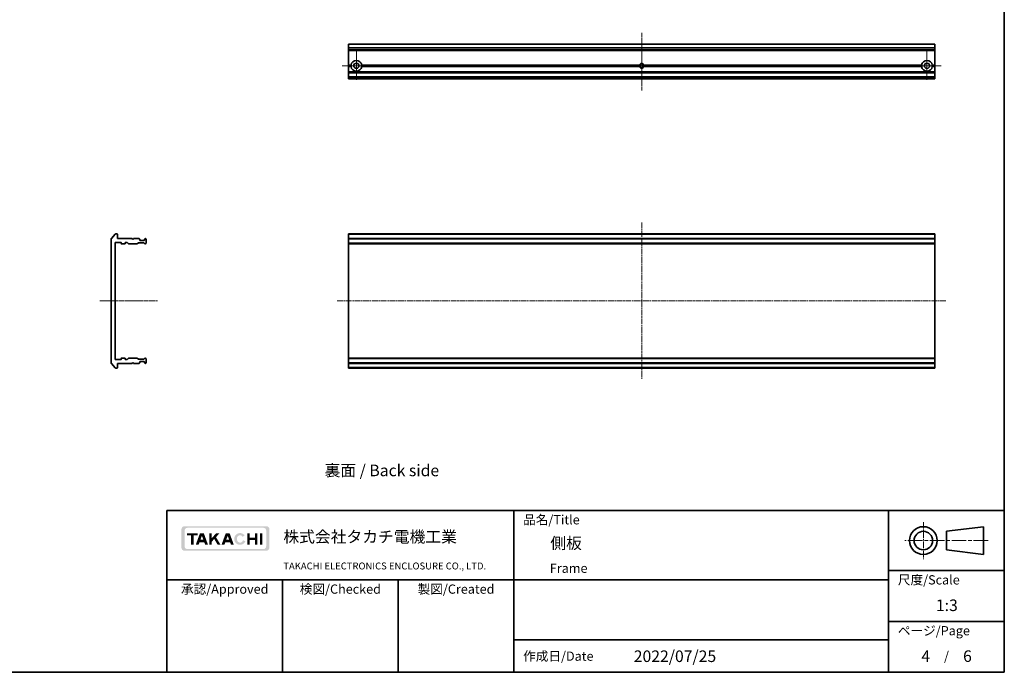
# Model space of a CAD drawing. Units: millimetres. Extents: x 0 to 10281, y 0 to 2388.
# Drawn here: x 5713 to 6351, y 0 to 423 of the extents above; entities that cross this region are included whole.
import ezdxf
from ezdxf.enums import TextEntityAlignment as Align

# ---------------------------------------------------------------- set-up
doc = ezdxf.new("R2010")
doc.units = ezdxf.units.MM
doc.header["$LTSCALE"] = 0.6666666666666666
doc.linetypes.add('CHAIN', pattern=[0.35429999999999995, 0.2362, -0.0295, 0.0591, -0.0295])
for name, color, linetype, lineweight in [('Border (ISO)', 7, 'Continuous', 35), ('Center Mark (ISO)', 131, 'Continuous', 18), ('Centerline (ISO)', 131, 'Continuous', 18), ('Hatch (ISO)', 1, 'Continuous', 18), ('Symbol (ISO)', 7, 'Continuous', 18), ('Title (ISO)', 7, 'Continuous', 35), ('Visible (ISO)', 7, 'Continuous', 35), ('Visible Narrow (ISO)', 7, 'Continuous', 25)]:
    doc.layers.add(name, color=color, linetype=linetype, lineweight=lineweight)
doc.styles.add('Note Text (TK)', font='MS PGothic.ttf')
doc.styles.add('文字スタイル67', font='arial.ttf')

# ---------------------------------------------------------------- blocks, each defined once
blk = doc.blocks.new('図面枠 tk図枠')
at = {"layer": 'Border (ISO)'}
for p in [(405.4999999999999, 289), (14.50000000000001, 8.000000000000007)]:
    blk.add_line(p, (405.4999999999999, 8.000000000000007), dxfattribs=at)
blk = doc.blocks.new('表題欄 tk表題欄')
at = {"layer": 'Hatch (ISO)'}
h = blk.add_hatch(color=256, dxfattribs=at)
edge = h.paths.add_edge_path(flags=0)
edge.add_arc((95.57537688673352, 236.2990653650367), 0.5958259999999996, 269.9999999999897, 360)
edge.add_line((96.17120288673351, 236.2990653650368), (96.17120288673348, 239.7107813650365))
edge.add_arc((95.5753768867335, 239.7107813650366), 0.5958259999999996, 0, 90.0000000000068)
edge.add_line((95.57537688673342, 240.3066073650366), (79.13710888673356, 240.3066073650366))
edge.add_arc((79.13710888673353, 239.7107813650366), 0.5958259999999996, 89.99999999999744, 180)
edge.add_line((78.54128288673353, 239.7107813650365), (78.54128288673331, 236.2990653650368))
edge.add_arc((79.13710888673332, 236.2990653650365), 0.5958259999999996, 180, 270.0000000000231)
edge.add_line((79.13710888673356, 235.7032393650365), (95.57537688673342, 235.7032393650367))
edge = h.paths.add_edge_path()
edge.add_line((77.83935088673357, 239.9556413650366), (77.83935088673357, 236.0542053650368))
edge.add_arc((78.54128288673346, 236.0542053650367), 0.7019319999998935, 180, 270.0000000000087)
edge.add_line((78.54128288673357, 235.3522733650368), (96.17120288673352, 235.3522733650368))
edge.add_arc((96.17120288673351, 236.0542053650367), 0.7019319999998921, 270, 360)
edge.add_line((96.8731348867334, 236.0542053650368), (96.87313488673352, 239.9556413650366))
edge.add_arc((96.1712028867336, 239.9556413650367), 0.7019319999998921, 0, 90.00000000000873)
edge.add_line((96.17120288673348, 240.6575733650367), (78.54128288673357, 240.6575733650366))
edge.add_arc((78.54128288673357, 239.9556413650366), 0.7019319999999984, 90, 180)
for points in [[(79.07181288673355, 239.1476033650369), (79.07181288673355, 238.6578833650367), (79.92066088673353, 238.6578833650367), (79.92066088673353, 236.6581933650368), (80.50832488673353, 236.6581933650368), (80.50832488673353, 238.6578833650367), (81.35717288673355, 238.6578833650367), (81.35717288673355, 239.1476033650369)], [(85.68407849525303, 236.6581933650368), (84.9434673993943, 237.8918698287545), (84.41792288673358, 237.3246628822781), (84.41792288673358, 236.6581933650368), (83.89555488673355, 236.6581933650368), (83.89555488673355, 239.1476033650369), (84.41792288673358, 239.1476033650369), (84.41792288673358, 238.0993979968839), (85.38913556809511, 239.1476033650369), (86.10696490847272, 239.1476033650369), (85.31925422435492, 238.2974470774499), (86.30334488673353, 236.6581933650368)], [(92.09142939614459, 239.1476033650369), (92.09142939614459, 236.6581933650368), (92.60971639614465, 236.6581933650368), (92.60971639614465, 237.6580383650368), (93.76872039614462, 237.6580383650368), (93.76872039614462, 236.6581933650368), (94.28700739614459, 236.6581933650368), (94.28700739614459, 239.1476033650369), (93.76872039614462, 239.1476033650369), (93.76872039614462, 238.1477583650367), (92.60971639614465, 238.1477583650367), (92.60971639614465, 239.1476033650369)], [(94.84202339614467, 239.1476033650369), (94.84202339614467, 236.6581933650368), (95.36439139614473, 236.6581933650368), (95.36439139614473, 239.1476033650369)]]:
    blk.add_hatch(color=256, dxfattribs=at).paths.add_polyline_path(points)
h = blk.add_hatch(color=256, dxfattribs=at)
h.paths.add_polyline_path([(82.59020695886475, 237.7110913650368), (81.95242681460243, 237.7110913650368), (82.27131688673356, 238.5794973650367)], flags=0)
h.paths.add_polyline_path([(82.77903014574996, 237.1968853650368), (81.76360362771717, 237.1968853650368), (81.56578886050404, 236.6581933650368), (80.94907288673355, 236.6581933650368), (81.86321688673357, 239.1476033650369), (82.67941688673353, 239.1476033650369), (83.59356088673351, 236.6581933650368), (82.97684491296302, 236.6581933650368)])
h = blk.add_hatch(color=256, dxfattribs=at)
h.paths.add_polyline_path([(87.52707281460246, 237.7110913650368), (88.16485295886469, 237.7110913650368), (87.84596288673359, 238.5794973650367)], flags=0)
h.paths.add_polyline_path([(87.14043486050403, 236.6581933650368), (87.3382496277172, 237.1968853650368), (88.35367614574989, 237.1968853650368), (88.551490912963, 236.6581933650368), (89.16820688673343, 236.6581933650368), (88.25406288673352, 239.1476033650369), (87.43786288673356, 239.1476033650369), (86.52371888673358, 236.6581933650368)])
h = blk.add_hatch(color=256, dxfattribs=at)
edge = h.paths.add_edge_path()
edge.add_arc((90.52309888673334, 237.9028983650369), 1.273272000000011, 38.55054079078439, 336.5820184016556)
edge.add_line((91.69149139614446, 237.3968543650369), (91.17255542714857, 237.6216113977801))
edge.add_ellipse((90.52309888673352, 237.9028983650369), major_axis=(0, -0.7998759999999119), ratio=0.8673469387756529, start_angle=128.5505407907963, end_angle=426.582018401653, ccw=False)
edge.add_line((91.09381514418376, 238.3576891122095), (91.51887237036831, 238.6964075050431))
at = {"layer": 'Title (ISO)'}
for p, q in [((74.70882392282105, 244.052739026017), (255.7088239228211, 244.052739026017)), ((74.70882392282105, 209.052739026017), (74.70882392282105, 244.052739026017)), ((149.7088239228211, 244.052739026017), (149.7088239228211, 209.052739026017)), ((230.7088239228211, 244.052739026017), (230.7088239228211, 209.052739026017)), ((255.7088239228211, 244.052739026017), (255.7088239228211, 209.052739026017)), ((243.2088239228211, 239.552739026017), (251.2088239228211, 240.5527390260171)), ((251.2088239228211, 234.552739026017), (251.2088239228211, 240.5527390260171)), ((243.2088239228211, 239.552739026017), (243.2088239228211, 235.552739026017)), ((243.2088239228211, 235.552739026017), (251.2088239228211, 234.552739026017)), ((230.7088239228211, 231.052739026017), (255.7088239228211, 231.052739026017)), ((74.70882392282105, 229.052739026017), (230.7088239228211, 229.052739026017)), ((99.70882392282108, 229.052739026017), (99.70882392282108, 209.052739026017)), ((124.708823922821, 229.052739026017), (124.708823922821, 209.052739026017)), ((230.7088239228211, 220.052739026017), (255.7088239228211, 220.052739026017)), ((149.7088239228211, 216.052739026017), (230.7088239228211, 216.052739026017)), ((255.7088239228211, 209.052739026017), (74.70882392282105, 209.052739026017))]:
    blk.add_line(p, q, dxfattribs=at)
at = {"layer": 'Title (ISO)', "color": 4, "linetype": 'CHAIN', "lineweight": 18, "ltscale": 8.889559745788574}
blk.add_line((238.2088239228211, 241.552739026017), (238.2088239228211, 233.552739026017), dxfattribs=at)
at = {"layer": 'Title (ISO)', "color": 4, "linetype": 'CHAIN', "lineweight": 18, "ltscale": 20.00163269042969}
blk.add_line((252.2088239228211, 237.552739026017), (234.2088239228211, 237.552739026017), dxfattribs=at)
at = {"layer": 'Title (ISO)'}
for radius in [3, 2]:
    blk.add_circle((238.2088239228211, 237.552739026017), radius, dxfattribs=at)
at = {"layer": 'Title (ISO)', "color": 1, "char_height": 2.000000029802322, "line_spacing_factor": 1.5, "style": 'Note Text (TK)'}
for s, insert, attachment_point in [('\\fＭＳ Ｐゴシック|b0|i0;{\\H2.0000;品名/Title}', (151.708823922821, 242.052739026017), 4), ('\\fＭＳ Ｐゴシック|b0|i0;{\\H2.0000;尺度/Scale}', (232.7088239228211, 229.052739026017), 4), ('\\fＭＳ Ｐゴシック|b0|i0;{\\H2.0000;承認/Approved}', (87.20882392282108, 227.052739026017), 5), ('\\fＭＳ Ｐゴシック|b0|i0;{\\H2.0000;検図/Checked}', (112.208823922821, 227.052739026017), 5), ('\\fＭＳ Ｐゴシック|b0|i0;{\\H2.0000;製図/Created}', (137.2088239228211, 227.052739026017), 5), ('\\fＭＳ Ｐゴシック|b0|i0;{\\H2.0000;ページ/Page}', (232.7088239228211, 218.052739026017), 4), ('\\fＭＳ Ｐゴシック|b0|i0;{\\H2.0000;作成日/Date}', (151.708823922821, 212.552739026017), 4)]:
    blk.add_mtext(s, dxfattribs=dict(at, insert=insert, attachment_point=attachment_point))
at = {"layer": 'Title (ISO)', "color": 7, "line_spacing_factor": 1.5, "style": 'Note Text (TK)'}
for s, insert, char_height, attachment_point in [('株式会社タカチ電機工業', (99.87313488673345, 238.052739026017), 2.5, 4), ('\\fArial|b0|i0;{\\H1.4986;TAKACHI ELECTRONICS ENCLOSURE CO., LTD.}', (99.87313488673342, 232.052739026017), 1.49859994649887, 4), ('\\fＭＳ Ｐゴシック|b0|i0;{\\H2.0000;/}', (243.2088239228211, 212.5527390260171), 2.000000029802322, 5)]:
    blk.add_mtext(s, dxfattribs=dict(at, insert=insert, char_height=char_height, attachment_point=attachment_point))
at = {"layer": 'Title (ISO)', "color": 7}
for tag, p, height, style in [('<品名>_001', (157.4673466500938, 235.6677958441988), 2.5, 'Note Text (TK)'), ('<Title>_001', (157.4878143697324, 230.5520568828656), 2.000000029802322, '文字スタイル67'), ('作成日_001', (175.6250171046392, 211.2814322078352), 2.5, 'Note Text (TK)'), ('<ページ_No.>_001', (237.9488807410029, 211.3027390260171), 2.5, 'Note Text (TK)'), ('<総ページ数>_001', (246.7997330137301, 211.3027390260171), 2.5, 'Note Text (TK)')]:
    blk.add_attdef(tag, p, '', height=height, dxfattribs=dict(at, style=style))
at = {"layer": 'Title (ISO)', "color": 7, "style": 'Note Text (TK)'}
blk.add_attdef('<尺度>', text='', height=2.5, dxfattribs=at).set_placement((243.2088239228211, 223.5527390260171), align=Align.MIDDLE_CENTER)

msp = doc.modelspace()

# ---------------------------------------------------------------- linework, layer by layer
at = {"layer": 'Center Mark (ISO)', "linetype": 'CHAIN', "ltscale": 6.815305709838867}
for p, q in [((5931.029554344655, 402.7420814074676), (5931.029554344655, 384.3420814074675)), ((6301.029554344655, 402.742081407687), (6301.029554344655, 384.3420814076869)), ((5940.229554344655, 393.5420814074675), (5921.829554344655, 393.5420814074675)), ((6310.229554344655, 393.542081407687), (6291.829554344655, 393.542081407687))]:
    msp.add_line(p, q, dxfattribs=at)
at = {"layer": 'Center Mark (ISO)', "linetype": 'CHAIN', "ltscale": 6.667144298553466}
for p, q in [((6116.029554344654, 402.5420814075777), (6116.029554344654, 384.5420814075778)), ((6125.029554344655, 393.5420814075778), (6107.029554344656, 393.5420814075778))]:
    msp.add_line(p, q, dxfattribs=at)
at = {"layer": 'Centerline (ISO)', "linetype": 'CHAIN', "ltscale": 13.88999271392822}
for p, q in [((6116.029554344642, 415.0420814075777), (6116.029554344664, 377.5420814075781)), ((5764.616576375375, 240.9355709431122), (5802.116576375365, 240.9355709431122))]:
    msp.add_line(p, q, dxfattribs=at)
at = {"layer": 'Centerline (ISO)', "linetype": 'CHAIN', "ltscale": 23.99096870422363}
for p, q in [((6116.029554344603, 291.9355709431122), (6116.029554344603, 189.9355709431122)), ((5918.529554344601, 240.9355709431122), (6313.529554344602, 240.935570943112))]:
    msp.add_line(p, q, dxfattribs=at)
at = {"layer": 'Visible (ISO)'}
for p, q in [((6306.029554344647, 407.5420814076905), (5926.029554344647, 407.542081407465)), ((5926.029554344647, 407.542081407465), (5926.029554344647, 407.4725477913443)), ((5926.029554344648, 405.1320353075498), (5926.029554344647, 407.4725477913443)), ((5926.029554344648, 405.1320353075498), (5926.029554344648, 404.9015689236707)), ((5926.029554344648, 403.8420814074661), (5926.029554344648, 404.9015689236707)), ((5926.029554344648, 403.8420814074661), (5926.029554344649, 403.5420814074659)), ((5926.029554344655, 394.042081407465), (5926.029554344649, 403.542081407465)), ((6306.029554344649, 403.5420814076915), (5926.029554344649, 403.5420814074659)), ((6306.029554344647, 407.4725477915697), (6306.029554344647, 407.5420814076903)), ((6306.029554344647, 407.4725477915697), (6306.029554344648, 405.1320353077754)), ((6306.029554344648, 404.901568923896), (6306.029554344648, 405.1320353077754)), ((6306.029554344648, 404.9015689238963), (6306.029554344648, 403.8420814076914)), ((6306.029554344649, 403.5420814076915), (6306.029554344648, 403.8420814076914)), ((6306.029554344649, 403.5420814076905), (6306.029554344655, 394.0420814076906)), ((5927.565452729517, 394.042081407466), (5926.029554344655, 394.042081407465)), ((5926.029554344655, 393.542081407465), (5926.029554344655, 394.042081407465)), ((5928.029554344655, 393.5420814074662), (5926.029554344655, 393.542081407465)), ((5926.029554344655, 393.0420814074655), (5926.029554344655, 393.542081407465)), ((5927.565452729517, 393.0420814074664), (5926.029554344655, 393.0420814074655)), ((5926.029554344657, 389.6663454761774), (5926.029554344655, 393.0420814074655)), ((5926.029554344657, 389.6663454761772), (5926.029554344657, 389.4542134418214)), ((6114.800054344655, 393.5420814075771), (5934.029554344654, 393.5420814074698)), ((6114.906313386534, 394.0420814075772), (5934.493655959792, 394.04208140747)), ((6114.906313386534, 393.0420814075774), (5934.493655959792, 393.0420814074705)), ((6297.565452729516, 394.0420814076856), (6117.152795302775, 394.0420814075785)), ((6297.565452729518, 393.0420814076858), (6117.152795302776, 393.0420814075787)), ((6298.029554344655, 393.5420814076858), (6117.259054344655, 393.5420814075785)), ((6306.029554344655, 393.5420814076906), (6304.029554344655, 393.5420814076892)), ((6306.029554344655, 394.0420814076906), (6304.493655959792, 394.0420814076897)), ((6306.029554344656, 393.0420814076908), (6304.493655959793, 393.0420814076899)), ((6306.029554344655, 394.0420814076906), (6306.029554344655, 393.5420814076906)), ((6306.029554344655, 393.5420814076906), (6306.029554344656, 393.0420814076908)), ((6306.029554344656, 393.0420814076908), (6306.029554344657, 389.6663454764027)), ((6306.029554344657, 389.4542134420467), (6306.029554344657, 389.6663454764027)), ((5926.029554344657, 389.1299493731092), (5926.029554344657, 389.4542134418214)), ((5926.029554344657, 389.1299493731092), (5926.029554344657, 389.0420814074651)), ((6306.029554344657, 389.0420814076906), (5926.029554344657, 389.0420814074651)), ((5926.029554344657, 388.7420814074649), (5926.029554344657, 389.0420814074651)), ((5926.029554344659, 386.3420814074648), (5926.029554344657, 388.7420814074649)), ((5926.029554344659, 386.0420814074651), (5926.029554344659, 386.3420814074648)), ((6306.029554344659, 386.0420814076906), (5926.029554344659, 386.0420814074651)), ((5926.029554344659, 386.0420814074651), (5926.029554344659, 385.9542134418211)), ((5926.029554344659, 385.6299493731094), (5926.029554344659, 385.9542134418211)), ((5926.029554344659, 385.6299493731094), (5926.029554344659, 385.4178173387534)), ((5926.02955434466, 385.3420814074652), (5926.029554344659, 385.4178173387534)), ((5926.02955434466, 385.3420814074654), (5926.02955434466, 385.0420814074653)), ((6306.02955434466, 385.0420814076906), (5926.02955434466, 385.0420814074653)), ((6306.029554344657, 389.4542134420467), (6306.029554344657, 389.1299493733347)), ((6306.029554344657, 389.0420814076906), (6306.029554344657, 389.1299493733347)), ((6306.029554344657, 389.0420814076904), (6306.029554344657, 388.7420814076904)), ((6306.029554344657, 388.7420814076904), (6306.029554344659, 386.3420814076903)), ((6306.029554344659, 386.3420814076903), (6306.029554344659, 386.0420814076904)), ((6306.029554344659, 385.9542134420467), (6306.029554344659, 386.0420814076906)), ((6306.029554344659, 385.9542134420467), (6306.029554344659, 385.6299493733347)), ((6306.02955434466, 385.4178173389789), (6306.029554344659, 385.6299493733347)), ((6306.02955434466, 385.4178173389789), (6306.02955434466, 385.3420814076908)), ((6306.02955434466, 385.0420814076906), (6306.02955434466, 385.3420814076908)), ((5772.116576375375, 281.3269559625578), (5772.116576375375, 200.5441859236664)), ((5774.526622475292, 284.3276262630116), (5772.186109991496, 281.5190112824573)), ((5775.816576375375, 284.4355709431122), (5774.757088859171, 284.4355709431122)), ((5776.116576375375, 281.4355709431122), (5776.116576375375, 284.1355709431123)), ((5785.616576375375, 281.4355709431122), (5776.116576375375, 281.4355709431122)), ((5786.116576375375, 280.9355709431125), (5785.616576375375, 281.4355709431122)), ((5786.616576375376, 281.4355709431122), (5786.116576375375, 280.9355709431125)), ((5789.992312306663, 281.4355709431122), (5786.616576375376, 281.4355709431122)), ((5790.52870840973, 281.0234389087561), (5790.204444341019, 281.3477029774681)), ((5794.02870840973, 281.3477029774681), (5793.704444341019, 281.0234389087561)), ((5794.316576375376, 281.4355709431122), (5794.240840444087, 281.4355709431122)), ((5794.616576375375, 278.4355709431122), (5794.616576375375, 281.1355709431122)), ((6306.029554344603, 284.435570943112), (5926.029554344602, 284.4355709431122)), ((5926.029554344602, 284.4355709431122), (5926.029554344602, 284.1355709431123)), ((5926.029554344602, 281.4355709431122), (5926.029554344602, 284.1355709431123)), ((6306.029554344614, 281.435570943112), (5926.029554344614, 281.4355709431122)), ((5926.029554344614, 281.4355709431122), (5926.029554344614, 281.1355709431122)), ((5926.029554344614, 278.4355709431122), (5926.029554344614, 281.1355709431122)), ((6306.029554344603, 284.1355709431121), (6306.029554344603, 284.435570943112)), ((6306.029554344603, 284.1355709431121), (6306.029554344603, 281.435570943112)), ((6306.029554344614, 281.1355709431122), (6306.029554344614, 281.435570943112)), ((6306.029554344614, 281.1355709431122), (6306.029554344614, 278.435570943112)), ((5774.616576375375, 203.2355709431122), (5774.616576375375, 278.6355709431123)), ((5774.916576375375, 278.9355709431122), (5778.316576375375, 278.9355709431122)), ((5778.616576375375, 278.6355709431123), (5778.616576375375, 278.2355709431122)), ((5778.916576375376, 277.9355709431122), (5780.816576375375, 277.9355709431122)), ((5781.116576375375, 278.2355709431122), (5781.116576375375, 278.6355709431123)), ((5781.416576375375, 278.9355709431122), (5782.242312306663, 278.9355709431122)), ((5782.45444434102, 278.8477029774681), (5783.078708409731, 278.2234389087562)), ((5783.290840444087, 278.1355709431123), (5788.942312306663, 278.1355709431123)), ((5789.154444341019, 278.2234389087562), (5789.478708409731, 278.5477029774682)), ((5789.690840444087, 278.635570943112), (5793.192312306664, 278.635570943112)), ((5790.616576375375, 280.4355709431122), (5790.616576375375, 280.8113068744003)), ((5793.316576375374, 280.1355709431123), (5790.916576375376, 280.1355709431123)), ((5793.404444341019, 278.5477029774682), (5793.72870840973, 278.2234389087562)), ((5793.616576375375, 280.8113068744003), (5793.616576375375, 280.4355709431122)), ((5793.940840444087, 278.1355709431123), (5794.316576375376, 278.1355709431123)), ((5926.029554344614, 278.4355709431122), (5926.029554344614, 278.1355709431123)), ((6306.029554344614, 278.135570943112), (5926.029554344614, 278.1355709431123)), ((5926.029554344605, 278.1355709431123), (5926.029554344605, 277.9355709431122)), ((6306.029554344605, 277.9355709431122), (5926.029554344605, 277.9355709431122)), ((5926.029554344601, 203.9355709431122), (5926.029554344601, 277.9355709431122)), ((6306.029554344614, 278.135570943112), (6306.029554344614, 278.435570943112)), ((6306.029554344605, 277.9355709431122), (6306.029554344605, 278.135570943112)), ((6306.029554344601, 277.9355709431122), (6306.029554344601, 203.9355709431122)), ((5772.186109991496, 200.3521306037671), (5774.526622475292, 197.5435156232129)), ((5778.316576375375, 202.9355709431122), (5774.916576375375, 202.9355709431122)), ((5776.116576375375, 200.4355709431122), (5785.616576375375, 200.4355709431122)), ((5776.116576375375, 197.7355709431122), (5776.116576375375, 200.4355709431122)), ((5778.616576375375, 203.6355709431123), (5778.616576375375, 203.2355709431122)), ((5780.816576375375, 203.9355709431122), (5778.916576375376, 203.9355709431122)), ((5781.116576375375, 203.2355709431122), (5781.116576375375, 203.6355709431123)), ((5782.242312306664, 202.9355709431122), (5781.416576375375, 202.9355709431122)), ((5783.078708409731, 203.6477029774683), (5782.45444434102, 203.0234389087564)), ((5788.942312306663, 203.7355709431122), (5783.290840444087, 203.7355709431122)), ((5785.616576375375, 200.4355709431122), (5786.116576375375, 200.9355709431122)), ((5786.116576375375, 200.9355709431122), (5786.616576375376, 200.4355709431122)), ((5786.616576375376, 200.4355709431122), (5789.992312306663, 200.4355709431122)), ((5789.478708409731, 203.3234389087563), (5789.154444341019, 203.6477029774683)), ((5793.192312306664, 203.2355709431124), (5789.690840444087, 203.2355709431124)), ((5790.20444434102, 200.5234389087564), (5790.52870840973, 200.8477029774681)), ((5790.616576375375, 201.0598350118241), (5790.616576375375, 201.4355709431122)), ((5790.916576375376, 201.7355709431122), (5793.316576375374, 201.7355709431122)), ((5793.72870840973, 203.6477029774683), (5793.404444341019, 203.3234389087563)), ((5793.616576375375, 201.4355709431122), (5793.616576375375, 201.0598350118241)), ((5793.704444341019, 200.8477029774683), (5794.02870840973, 200.5234389087564)), ((5794.316576375376, 203.7355709431122), (5793.940840444087, 203.7355709431122)), ((5794.240840444087, 200.4355709431122), (5794.316576375376, 200.4355709431122)), ((5794.616576375375, 200.7355709431122), (5794.616576375375, 203.4355709431122)), ((6306.029554344605, 203.9355709431122), (5926.029554344605, 203.9355709431122)), ((5926.029554344605, 203.9355709431122), (5926.029554344605, 203.7355709431122)), ((6306.029554344614, 203.7355709431122), (5926.029554344614, 203.7355709431122)), ((5926.029554344614, 203.7355709431122), (5926.029554344614, 203.4355709431122)), ((5926.029554344614, 200.7355709431122), (5926.029554344614, 203.4355709431122)), ((5926.029554344614, 200.7355709431122), (5926.029554344614, 200.4355709431122)), ((6306.029554344614, 200.4355709431122), (5926.029554344614, 200.4355709431122)), ((5926.029554344602, 197.7355709431122), (5926.029554344602, 200.4355709431122)), ((6306.029554344605, 203.7355709431122), (6306.029554344605, 203.9355709431122)), ((6306.029554344614, 203.4355709431122), (6306.029554344614, 203.7355709431122)), ((6306.029554344614, 203.4355709431122), (6306.029554344614, 200.7355709431122)), ((6306.029554344614, 200.4355709431122), (6306.029554344614, 200.7355709431122)), ((6306.029554344603, 200.435570943112), (6306.029554344603, 197.7355709431122)), ((5774.757088859171, 197.4355709431122), (5775.816576375375, 197.4355709431122)), ((5926.029554344602, 197.7355709431122), (5926.029554344602, 197.4355709431122)), ((6306.029554344603, 197.4355709431122), (5926.029554344602, 197.4355709431122)), ((6306.029554344603, 197.4355709431122), (6306.029554344603, 197.7355709431122))]:
    msp.add_line(p, q, dxfattribs=at)
for centre in [(5931.029554344655, 393.5420814074675), (6301.029554344655, 393.542081407687)]:
    msp.add_circle(centre, 1.7, dxfattribs=at)
for centre, radius, start, end in [((5931.029554344655, 393.542081407468), 3.499999999999999, 8.213210701777184, 171.7867892982848), ((6301.029554344655, 393.5420814076874), 3.5, 8.213210701777184, 171.7867892982848), ((5931.029554344655, 393.542081407468), 3.5, 188.2132107017647, 351.7867892983044), ((6116.029554344654, 393.5420814075776), 1.229500000000367, 156.0042186773101, 180), ((6116.029554344654, 393.5420814075776), 1.229499999999999, 180, 203.9957813226995), ((6116.029554344654, 393.5420814075778), 1.229499999999999, 23.99578132274253, 156.0042186773253), ((6116.029554344654, 393.5420814075778), 1.2295, 203.9957813227073, 336.0042186773537), ((6116.029554344654, 393.5420814075776), 1.229500000000367, 0, 23.9957813227356), ((6116.029554344654, 393.5420814075776), 1.229499999999999, 336.0042186773536, 0), ((6301.029554344655, 393.5420814076874), 3.499999999999999, 188.2132107017649, 351.7867892983044), ((5772.416576375375, 281.3269559625578), 0.3000000000000035, 140.1944289077163, 180), ((5774.757088859171, 284.1355709431123), 0.2999999999999976, 90, 140.1944289077163), ((5775.816576375375, 284.1355709431123), 0.2999999999999991, 0, 90), ((5789.992312306663, 281.1355709431122), 0.2999999999999794, 44.99999999999101, 90), ((5790.316576375374, 280.8113068744003), 0.2999999999999936, 0, 44.99999999999101), ((5793.916576375376, 280.8113068744003), 0.3000000000000202, 135.00000000001, 180), ((5794.240840444087, 281.1355709431122), 0.2999999999999758, 90, 135.000000000009), ((5794.316576375376, 281.1355709431122), 0.2999999999999891, 0, 90), ((5774.916576375375, 278.6355709431123), 0.2999999999999932, 90, 180), ((5778.316576375375, 278.6355709431123), 0.299999999999998, 0, 90), ((5778.916576375376, 278.2355709431122), 0.2999999999999969, 180, 270), ((5780.816576375375, 278.2355709431122), 0.2999999999999936, 270, 0), ((5781.416576375375, 278.6355709431123), 0.299999999999998, 90, 180), ((5782.242312306663, 278.6355709431123), 0.2999999999999625, 44.99999999999101, 90), ((5783.290840444087, 278.4355709431122), 0.3000000000000202, 224.9999999999905, 270), ((5788.942312306663, 278.4355709431122), 0.2999999999999625, 270, 315.000000000009), ((5789.690840444087, 278.3355709431121), 0.3000000000000013, 90, 135.000000000009), ((5790.916576375376, 280.4355709431122), 0.3000000000000024, 180, 270), ((5793.192312306664, 278.3355709431121), 0.3000000000000069, 44.99999999998999, 90), ((5793.316576375374, 280.4355709431122), 0.299999999999998, 270, 0), ((5793.940840444087, 278.4355709431122), 0.299999999999995, 224.999999999991, 270), ((5794.316576375376, 278.4355709431122), 0.2999999999999891, 270, 0), ((5772.416576375375, 200.5441859236664), 0.3000000000000312, 180, 219.8055710922842), ((5774.916576375375, 203.2355709431122), 0.2999999999999936, 180, 270), ((5778.316576375375, 203.2355709431122), 0.299999999999998, 270, 0), ((5778.916576375376, 203.6355709431123), 0.3000000000000024, 90, 180), ((5780.816576375375, 203.6355709431123), 0.2999999999999947, 0, 90), ((5781.416576375375, 203.2355709431122), 0.299999999999998, 180, 270), ((5782.242312306664, 203.2355709431122), 0.2999999999999667, 270, 315.0000000000077), ((5783.290840444087, 203.4355709431122), 0.3000000000000069, 90, 135.0000000000096), ((5788.942312306663, 203.4355709431122), 0.2999999999999935, 44.99999999999267, 90), ((5789.690840444087, 203.5355709431124), 0.2999999999999803, 224.999999999991, 270), ((5789.992312306663, 200.7355709431122), 0.2999999999999625, 270, 315.0000000000077), ((5790.316576375374, 201.0598350118241), 0.299999999999973, 315.0000000000073, 0), ((5790.916576375376, 201.4355709431122), 0.299999999999998, 90, 180), ((5793.192312306664, 203.5355709431124), 0.3000000000000013, 270, 315.0000000000073), ((5793.316576375374, 201.4355709431122), 0.299999999999998, 0, 90), ((5793.916576375376, 201.0598350118241), 0.2999999999999536, 180, 224.9999999999909), ((5793.940840444087, 203.4355709431122), 0.2999999999999669, 90, 135.000000000009), ((5794.240840444087, 200.7355709431122), 0.2999999999999762, 224.9999999999922, 270), ((5794.316576375376, 203.4355709431122), 0.299999999999998, 0, 90), ((5794.316576375376, 200.7355709431122), 0.2999999999999936, 270, 0), ((5774.757088859171, 197.7355709431122), 0.2999999999999859, 219.8055710922815, 270), ((5775.816576375375, 197.7355709431122), 0.299999999999998, 270, 0)]:
    msp.add_arc(centre, radius, start, end, dxfattribs=at)
for points in [[(5928.029554344655, 393.5420814074662), (5927.797503537085, 393.7741322150353), (5927.565452729517, 394.042081407466)], [(5927.565452729517, 393.0420814074664), (5927.797503537086, 393.3100305998978), (5928.029554344655, 393.5420814074664)], [(5934.493655959792, 394.04208140747), (5934.261605152223, 393.7741322150391), (5934.029554344654, 393.5420814074698)], [(5934.029554344654, 393.5420814074698), (5934.261605152223, 393.3100305999015), (5934.493655959792, 393.0420814074705)], [(6298.029554344655, 393.5420814076858), (6297.797503537085, 393.7741322152547), (6297.565452729516, 394.0420814076856)], [(6297.565452729518, 393.0420814076858), (6297.797503537086, 393.310030600117), (6298.029554344655, 393.5420814076858)], [(6304.493655959792, 394.0420814076897), (6304.261605152223, 393.7741322152583), (6304.029554344655, 393.5420814076892)], [(6304.029554344655, 393.5420814076892), (6304.261605152223, 393.3100306001208), (6304.493655959793, 393.0420814076899)]]:
    msp.add_open_spline(points, degree=2, dxfattribs=at)
at = {"layer": 'Visible Narrow (ISO)'}
for p, q in [((6306.029554344647, 407.4725477915697), (5926.029554344647, 407.4725477913443)), ((6306.029554344648, 405.1320353077754), (5926.029554344648, 405.1320353075498)), ((6306.029554344648, 404.9015689238963), (5926.029554344648, 404.9015689236707)), ((6306.029554344648, 403.8420814076914), (5926.029554344648, 403.8420814074661)), ((6306.029554344657, 389.6663454764027), (5926.029554344657, 389.6663454761774)), ((6306.029554344657, 389.4542134420467), (5926.029554344657, 389.4542134418214)), ((6306.029554344657, 389.1299493733347), (5926.029554344657, 389.1299493731092)), ((6306.029554344657, 388.7420814076904), (5926.029554344657, 388.7420814074649)), ((6306.029554344659, 386.3420814076903), (5926.029554344659, 386.3420814074648)), ((6306.029554344659, 385.9542134420467), (5926.029554344659, 385.9542134418211)), ((6306.029554344659, 385.6299493733347), (5926.029554344659, 385.6299493731094)), ((6306.02955434466, 385.4178173389789), (5926.029554344659, 385.4178173387534)), ((6306.02955434466, 385.3420814076908), (5926.02955434466, 385.3420814074652)), ((6306.029554344603, 284.1355709431121), (5926.029554344602, 284.1355709431123)), ((6306.029554344614, 281.1355709431122), (5926.029554344614, 281.1355709431122)), ((6306.029554344614, 278.435570943112), (5926.029554344614, 278.4355709431122)), ((6306.029554344614, 203.4355709431122), (5926.029554344614, 203.4355709431122)), ((6306.029554344614, 200.7355709431122), (5926.029554344614, 200.7355709431122)), ((6306.029554344603, 197.7355709431122), (5926.029554344602, 197.7355709431122))]:
    msp.add_line(p, q, dxfattribs=at)
for centre, radius, start, end in [((6116.029554344654, 393.5420814075776), 1.500000000000447, 160.5287793655396, 180), ((6116.029554344654, 393.5420814075776), 1.499999999999999, 180, 199.4712206344895), ((6116.029554344654, 393.5420814075778), 1.500000000000021, 19.47122063452484, 160.5287793655401), ((6116.029554344654, 393.5420814075778), 1.499999999999982, 199.471220634515, 340.5287793655498), ((6116.029554344654, 393.5420814075776), 1.500000000000447, 0, 19.47122063452483), ((6116.029554344654, 393.5420814075776), 1.499999999999999, 340.5287793655498, 0)]:
    msp.add_arc(centre, radius, start, end, dxfattribs=at)

# ---------------------------------------------------------------- block references
at = {"xscale": 3, "yscale": 3, "zscale": 3}
msp.add_blockref('図面枠 tk図枠', (5134.666666666666, -24), dxfattribs=at)
ref = msp.add_blockref('表題欄 tk表題欄', (5584.040194898203, -627.158217078051), dxfattribs=dict(xscale=3, yscale=3, zscale=3))
ref.add_attrib('<品名>_001', '側板', (6056.783143939393, 80.07954545454545), dxfattribs={"layer": 'Title (ISO)', "color": 7, "height": 7.5, "style": 'Note Text (TK)'})
ref.add_attrib('<尺度>_001', '1:3', (6306.805871212121, 39.75), dxfattribs={"layer": 'Title (ISO)', "color": 7, "height": 7.5, "style": 'Note Text (TK)'})
ref.add_attrib('作成日_001', '2022/07/25', (6110.893939393939, 6.686079545454545), dxfattribs={"layer": 'Title (ISO)', "color": 7, "height": 7.5, "style": 'Note Text (TK)'})
ref.add_attrib('<Title>_001', 'Frame', (6056.47908139039, 64.54911318931622), dxfattribs={"layer": 'Title (ISO)', "color": 7, "height": 6.000000089406967, "style": '文字スタイル67'})
ref.add_attrib('<ページ_No.>_001', '4', (6297.418087121211, 6.75), dxfattribs={"layer": 'Title (ISO)', "color": 7, "height": 7.5, "style": 'Note Text (TK)'})
ref.add_attrib('<総ページ数>_001', '6', (6324.439393939393, 6.75), dxfattribs={"layer": 'Title (ISO)', "color": 7, "height": 7.5, "style": 'Note Text (TK)'})

# ---------------------------------------------------------------- texts
at = {"layer": 'Symbol (ISO)', "color": 7, "insert": (5910.398317989605, 131.0007599775297), "char_height": 7.5, "attachment_point": 4, "line_spacing_factor": 1.5, "style": 'Note Text (TK)'}
msp.add_mtext('\\fＭＳ Ｐゴシック|b0|i0;裏面 / Back side', dxfattribs=at)

doc.saveas('drawing.dxf')
